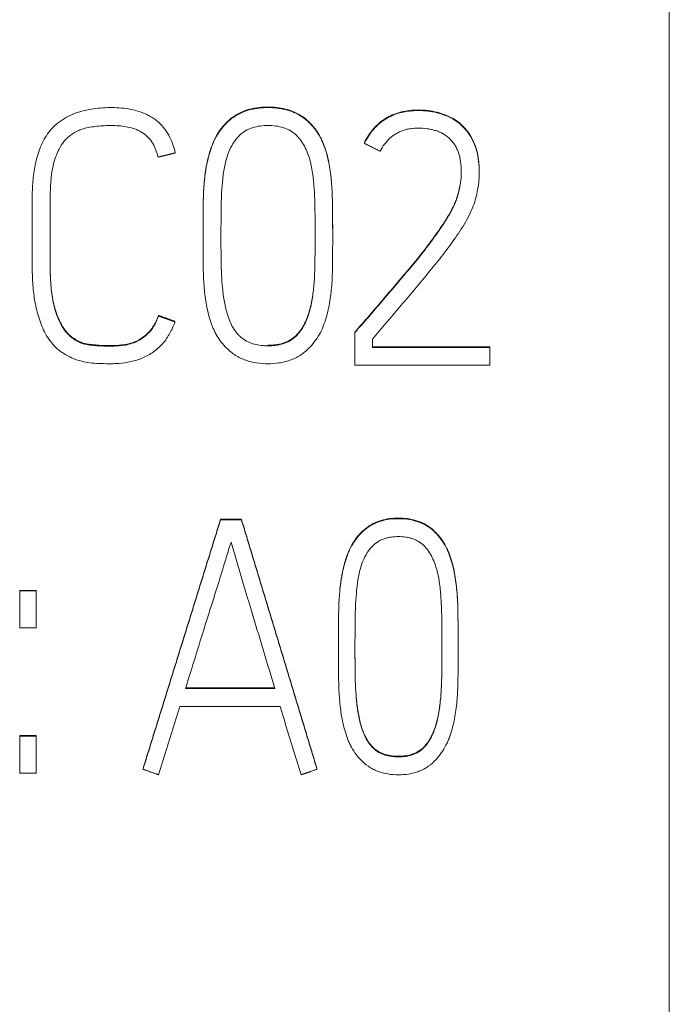
# Model space of a CAD drawing. Units: millimetres. Extents: x 0 to 420, y 0 to 297.
# Drawn here: x 115 to 118, y 175 to 180 of the extents above; entities that cross this region are included whole.
import ezdxf

# ---------------------------------------------------------------- set-up
doc = ezdxf.new("R2010")
doc.units = ezdxf.units.MM
doc.layers.add('1', color=7, linetype='Continuous')

msp = doc.modelspace()

# ---------------------------------------------------------------- linework, layer by layer
at = {"layer": '1', "color": 7, "linetype": 'Continuous', "lineweight": 13}
for p, q in [((117.5843, 229.8033), (117.5843, 171.5694)), ((115.6837, 179.3565), (115.6837, 179.3594)), ((116.3945, 179.3421), (116.3945, 179.3449)), ((114.6586, 179.2551), (114.6586, 179.258)), ((116.14, 179.1873), (116.14, 179.1902)), ((115.2444, 179.1418), (115.2444, 179.1446)), ((116.6728, 179.1483), (116.6728, 179.1512)), ((116.6843, 179.06), (116.6844, 179.0556)), ((116.6844, 179.0527), (116.6844, 179.0555)), ((116.5926, 178.9826), (116.5926, 178.9855)), ((116.5762, 178.9196), (116.5762, 178.9224)), ((115.9068, 178.7435), (115.9068, 178.7464)), ((115.99, 178.7509), (115.99, 178.7569)), ((115.1646, 178.3686), (115.1646, 178.3715)), ((115.2429, 178.3403), (115.2429, 178.3432)), ((116.1049, 178.3009), (116.1049, 178.3037)), ((116.0949, 178.289), (116.0949, 178.2919)), ((116.0949, 178.289), (116.0949, 178.1361)), ((116.1781, 178.2193), (116.1781, 178.2592)), ((114.9997, 178.2297), (114.9997, 178.2326)), ((115.064, 178.2486), (115.064, 178.2515)), ((115.684, 178.2273), (115.684, 178.2301)), ((116.1781, 178.2221), (116.7343, 178.2221)), ((116.7343, 178.2193), (116.1781, 178.2193)), ((116.7343, 178.2193), (116.7343, 178.2221)), ((116.7343, 178.1361), (116.7343, 178.2193)), ((116.0949, 178.1361), (116.7343, 178.1361)), ((115.4591, 177.4028), (115.4591, 177.4057)), ((115.5576, 177.4057), (115.4591, 177.4057)), ((115.4591, 177.4028), (115.5576, 177.4028)), ((115.5576, 177.4028), (115.5576, 177.4057)), ((116.3014, 177.4077), (116.3014, 177.4105)), ((114.5076, 177.065), (114.5076, 177.0679)), ((114.5861, 177.0679), (114.5076, 177.0679)), ((114.5076, 176.8905), (114.5076, 177.065)), ((114.5076, 177.065), (114.5861, 177.065)), ((114.5861, 177.065), (114.5861, 177.0679)), ((114.5861, 177.065), (114.5861, 176.8905)), ((114.5861, 176.8905), (114.5076, 176.8905)), ((115.7159, 176.6055), (115.293, 176.6055)), ((115.293, 176.6026), (115.7159, 176.6026)), ((115.742, 176.5176), (115.2668, 176.5176)), ((114.5861, 176.3792), (114.5076, 176.3792)), ((114.5076, 176.3763), (114.5076, 176.3792)), ((114.5076, 176.2018), (114.5076, 176.3763)), ((114.5076, 176.3763), (114.5861, 176.3763)), ((114.5861, 176.3763), (114.5861, 176.3792)), ((114.5861, 176.3763), (114.5861, 176.2018)), ((116.3017, 176.2785), (116.3017, 176.2814)), ((115.0917, 176.22), (115.0917, 176.2229)), ((115.9157, 176.22), (115.9157, 176.2229)), ((114.5861, 176.2018), (114.5076, 176.2018))]:
    msp.add_line(p, q, dxfattribs=at)
for points, knots in [([(115.2444, 179.1418), (115.2379, 179.1711), (115.2281, 179.1992), (115.2099, 179.232), (115.2059, 179.2384), (115.1975, 179.2508), (115.193, 179.2568), (115.1787, 179.274), (115.1681, 179.2845), (115.1446, 179.3035), (115.1321, 179.3116), (115.1124, 179.3222), (115.1057, 179.3255), (115.0919, 179.3314), (115.0848, 179.3341), (115.0494, 179.3462), (115.0201, 179.3517), (114.9754, 179.3558), (114.9604, 179.3564), (114.9307, 179.3566), (114.9158, 179.3562), (114.8715, 179.3535), (114.8422, 179.3496), (114.806, 179.3408), (114.7988, 179.3388), (114.7844, 179.3344), (114.7772, 179.332), (114.7561, 179.3241), (114.7425, 179.3179), (114.7228, 179.3071), (114.7164, 179.3033), (114.7038, 179.295), (114.6977, 179.2906), (114.6798, 179.2766), (114.6688, 179.2663), (114.6586, 179.2551)], [0, 0, 0, 0, 0.125, 0.125, 0.15625, 0.15625, 0.1875, 0.1875, 0.25, 0.25, 0.3125, 0.3125, 0.34375, 0.34375, 0.375, 0.375, 0.5, 0.5, 0.5625, 0.5625, 0.625, 0.625, 0.75, 0.75, 0.78125, 0.78125, 0.8125, 0.8125, 0.875, 0.875, 0.90625, 0.90625, 0.9375, 0.9375, 1, 1, 1, 1]), ([(115.3758, 178.7435), (115.3758, 178.7542), (115.3758, 178.7649), (115.3758, 178.8033), (115.376, 178.8311), (115.3764, 178.8727), (115.3766, 178.8866), (115.3771, 178.9143), (115.3774, 178.9282), (115.3789, 178.9698), (115.3808, 178.9976), (115.387, 179.0529), (115.3913, 179.0804), (115.4007, 179.1211), (115.4043, 179.1346), (115.4125, 179.1611), (115.4171, 179.1741), (115.4274, 179.1998), (115.4333, 179.2123), (115.447, 179.2365), (115.4549, 179.2483), (115.4721, 179.2703), (115.4814, 179.2806), (115.5015, 179.2999), (115.5127, 179.3088), (115.536, 179.3242), (115.5543, 179.334), (115.5738, 179.3415), (115.5871, 179.346), (115.5939, 179.348), (115.6278, 179.3566), (115.6556, 179.3594), (115.6837, 179.3594)], [0, 0, 0, 0, 0.041048, 0.041048, 0.147598, 0.147598, 0.200873, 0.200873, 0.254148, 0.254148, 0.360699, 0.360699, 0.467249, 0.467249, 0.520524, 0.520524, 0.573799, 0.573799, 0.627074, 0.627074, 0.680349, 0.680349, 0.733624, 0.733624, 0.7869, 0.7869, 0.840175, 0.866812, 0.866812, 0.89345, 0.89345, 1, 1, 1, 1]), ([(115.6837, 179.3565), (115.6555, 179.3565), (115.6277, 179.3537), (115.5869, 179.3434), (115.5734, 179.3388), (115.5478, 179.3277), (115.5355, 179.321), (115.518, 179.3094), (115.5122, 179.3052), (115.5012, 179.2964), (115.496, 179.2917), (115.4808, 179.2772), (115.4715, 179.2668), (115.4586, 179.2501), (115.4545, 179.2443), (115.4467, 179.2326), (115.443, 179.2266), (115.4328, 179.2084), (115.4269, 179.1958), (115.4166, 179.1699), (115.412, 179.1567), (115.4038, 179.1298), (115.4002, 179.1164), (115.391, 179.0758), (115.3868, 179.0484), (115.3807, 178.9936), (115.3788, 178.966), (115.3773, 178.9244), (115.3771, 178.9106), (115.3766, 178.8828), (115.3764, 178.8689), (115.376, 178.8273), (115.3758, 178.7995), (115.3758, 178.744), (115.3758, 178.7163), (115.3761, 178.6607), (115.3764, 178.633), (115.3771, 178.5913), (115.3772, 178.5774), (115.3781, 178.5497), (115.3801, 178.5083), (115.3847, 178.4671), (115.3909, 178.4261), (115.3933, 178.4125), (115.3993, 178.3855), (115.4028, 178.372), (115.4109, 178.3453), (115.4154, 178.3322), (115.4229, 178.3129), (115.4256, 178.3065), (115.4314, 178.2939), (115.4345, 178.2877), (115.4446, 178.2695), (115.4524, 178.2577), (115.4695, 178.2356), (115.4788, 178.2252), (115.4889, 178.2154)], [0, 0, 0, 0, 0.0625, 0.0625, 0.09375, 0.09375, 0.125, 0.125, 0.140625, 0.140625, 0.15625, 0.15625, 0.1875, 0.1875, 0.203125, 0.203125, 0.21875, 0.21875, 0.25, 0.25, 0.28125, 0.28125, 0.3125, 0.3125, 0.375, 0.375, 0.4375, 0.4375, 0.46875, 0.46875, 0.5, 0.5, 0.5625, 0.5625, 0.625, 0.625, 0.6875, 0.6875, 0.71875, 0.71875, 0.75, 0.8125, 0.8125, 0.84375, 0.84375, 0.875, 0.875, 0.90625, 0.90625, 0.921875, 0.921875, 0.9375, 0.9375, 0.96875, 0.96875, 1, 1, 1, 1]), ([(115.6837, 179.3594), (115.7117, 179.3594), (115.7394, 179.3566), (115.78, 179.3464), (115.7935, 179.3419), (115.8191, 179.3309), (115.8314, 179.3243), (115.8489, 179.3128), (115.8546, 179.3087), (115.8656, 179.2999), (115.8709, 179.2953), (115.886, 179.2809), (115.8954, 179.2705), (115.9083, 179.254), (115.9124, 179.2483), (115.9202, 179.2366), (115.9239, 179.2307), (115.9342, 179.2125), (115.9402, 179.1999), (115.9506, 179.174), (115.9552, 179.1607), (115.9631, 179.134), (115.9665, 179.1205), (115.9724, 179.0935), (115.9748, 179.0799), (115.9789, 179.0526), (115.9842, 179.0116), (115.9871, 178.9702), (115.9885, 178.9285), (115.9886, 178.9146), (115.9891, 178.8868), (115.9893, 178.8729), (115.9898, 178.825), (115.99, 178.791), (115.99, 178.7569)], [0, 0, 0, 0, 0.108413, 0.108413, 0.162619, 0.162619, 0.216826, 0.216826, 0.243929, 0.243929, 0.271032, 0.271032, 0.325239, 0.325239, 0.352342, 0.352342, 0.379445, 0.379445, 0.433652, 0.433652, 0.487858, 0.487858, 0.542064, 0.542064, 0.596271, 0.596271, 0.650477, 0.75889, 0.75889, 0.813097, 0.813097, 0.867303, 0.867303, 1, 1, 1, 1]), ([(115.8769, 178.2154), (115.8968, 178.2353), (115.9135, 178.2575), (115.9339, 178.294), (115.9398, 178.3068), (115.9503, 178.3327), (115.9548, 178.3458), (115.9669, 178.3857), (115.9728, 178.4128), (115.9793, 178.4542), (115.9811, 178.4681), (115.984, 178.4958), (115.9864, 178.5236), (115.9877, 178.5513), (115.9886, 178.5791), (115.9888, 178.593), (115.9895, 178.6346), (115.9898, 178.6624), (115.9901, 178.7458), (115.99, 178.8013), (115.9892, 178.8708), (115.9891, 178.8847), (115.9886, 178.9125), (115.9884, 178.9264), (115.987, 178.9681), (115.9851, 178.9959), (115.9805, 179.0373), (115.9787, 179.0511), (115.9746, 179.0785), (115.9721, 179.0923), (115.9631, 179.133), (115.9553, 179.1595), (115.9398, 179.1979), (115.9338, 179.2104), (115.9199, 179.2348), (115.9121, 179.2463), (115.8949, 179.2682), (115.8856, 179.2785), (115.8703, 179.293), (115.865, 179.2976), (115.8541, 179.3062), (115.8372, 179.3184), (115.8189, 179.3282), (115.7996, 179.3364), (115.7931, 179.3389), (115.7798, 179.3434), (115.7597, 179.3492), (115.7393, 179.3527), (115.7117, 179.3558), (115.6977, 179.3565), (115.6837, 179.3565)], [0, 0, 0, 0, 0.0625, 0.0625, 0.09375, 0.09375, 0.125, 0.125, 0.1875, 0.1875, 0.21875, 0.21875, 0.25, 0.28125, 0.28125, 0.3125, 0.3125, 0.375, 0.375, 0.5, 0.5, 0.53125, 0.53125, 0.5625, 0.5625, 0.625, 0.625, 0.65625, 0.65625, 0.6875, 0.6875, 0.75, 0.75, 0.78125, 0.78125, 0.8125, 0.8125, 0.84375, 0.84375, 0.859375, 0.859375, 0.875, 0.90625, 0.90625, 0.921875, 0.921875, 0.9375, 0.96875, 0.96875, 1, 1, 1, 1]), ([(116.14, 179.1902), (116.1519, 179.2138), (116.166, 179.2358), (116.1918, 179.2656), (116.2012, 179.275), (116.2212, 179.2921), (116.2371, 179.3036), (116.2544, 179.3131), (116.2663, 179.319), (116.2723, 179.3217), (116.2907, 179.3291), (116.3032, 179.3331), (116.3287, 179.3392), (116.3418, 179.3414), (116.368, 179.3443), (116.3812, 179.3449), (116.3945, 179.3449)], [0, 0, 0, 0, 0.25, 0.25, 0.375, 0.375, 0.5, 0.5625, 0.5625, 0.625, 0.625, 0.75, 0.75, 0.875, 0.875, 1, 1, 1, 1]), ([(116.3945, 179.3421), (116.3681, 179.3421), (116.342, 179.3395), (116.3037, 179.3304), (116.291, 179.3264), (116.2666, 179.3166), (116.249, 179.3078), (116.2325, 179.297), (116.2218, 179.2893), (116.2165, 179.2852), (116.2015, 179.2724), (116.1922, 179.2631), (116.175, 179.2433), (116.167, 179.2328), (116.1525, 179.2106), (116.146, 179.1992), (116.14, 179.1873)], [0, 0, 0, 0, 0.25, 0.25, 0.375, 0.375, 0.5, 0.5625, 0.5625, 0.625, 0.625, 0.75, 0.75, 0.875, 0.875, 1, 1, 1, 1]), ([(116.3945, 179.3449), (116.4253, 179.3449), (116.4557, 179.3422), (116.5002, 179.3302), (116.515, 179.3255), (116.5433, 179.3138), (116.5569, 179.3069), (116.5764, 179.2945), (116.5828, 179.29), (116.5946, 179.2803), (116.6002, 179.2751), (116.6109, 179.2643), (116.6161, 179.2588), (116.626, 179.2472), (116.6307, 179.2411), (116.6438, 179.222), (116.6513, 179.2087), (116.6639, 179.1808), (116.669, 179.1662), (116.6728, 179.1512)], [0, 0, 0, 0, 0.25, 0.25, 0.375, 0.375, 0.5, 0.5, 0.5625, 0.5625, 0.625, 0.625, 0.6875, 0.6875, 0.75, 0.75, 0.875, 0.875, 1, 1, 1, 1]), ([(116.6728, 179.1483), (116.669, 179.1633), (116.664, 179.1778), (116.6546, 179.1987), (116.6511, 179.2055), (116.6436, 179.2188), (116.6395, 179.2254), (116.6308, 179.2381), (116.6261, 179.2442), (116.6162, 179.2558), (116.611, 179.2614), (116.6002, 179.2722), (116.5947, 179.2774), (116.5828, 179.2871), (116.5764, 179.2916), (116.5569, 179.3041), (116.5433, 179.311), (116.5149, 179.3226), (116.5001, 179.3274), (116.4557, 179.3393), (116.4253, 179.3421), (116.3945, 179.3421)], [0, 0, 0, 0, 0.125, 0.125, 0.1875, 0.1875, 0.25, 0.25, 0.3125, 0.3125, 0.375, 0.375, 0.4375, 0.4375, 0.5, 0.5, 0.625, 0.625, 0.75, 0.75, 1, 1, 1, 1]), ([(114.6586, 179.2551), (114.6404, 179.235), (114.6261, 179.2126), (114.6087, 179.1766), (114.6035, 179.1641), (114.5946, 179.1388), (114.5907, 179.1261), (114.5808, 179.0875), (114.5762, 179.0613), (114.5698, 179.0083), (114.568, 178.9815), (114.5669, 178.9415), (114.5669, 178.9281), (114.5669, 178.9014), (114.5669, 178.8614), (114.5669, 178.7679), (114.5669, 178.6878), (114.5669, 178.6211), (114.5668, 178.6077), (114.5671, 178.581), (114.5674, 178.5677), (114.569, 178.5278), (114.5709, 178.5013), (114.5757, 178.4618), (114.5776, 178.4487), (114.5822, 178.4225), (114.585, 178.4095), (114.5913, 178.3836), (114.5949, 178.3706), (114.6031, 178.3451), (114.6076, 178.3325), (114.6179, 178.3079), (114.6237, 178.2958), (114.6367, 178.2723), (114.644, 178.2609), (114.6598, 178.2394), (114.6685, 178.2293), (114.6829, 178.2152), (114.688, 178.2107), (114.6985, 178.2024), (114.704, 178.1985), (114.7207, 178.1873), (114.7323, 178.1806), (114.7564, 178.1689), (114.769, 178.1638), (114.7946, 178.1557), (114.8075, 178.1524), (114.8338, 178.1474), (114.8472, 178.1456), (114.8607, 178.1447)], [0, 0, 0, 0, 0.0625, 0.0625, 0.09375, 0.09375, 0.125, 0.125, 0.1875, 0.1875, 0.25, 0.25, 0.28125, 0.28125, 0.3125, 0.375, 0.5, 0.5, 0.53125, 0.53125, 0.5625, 0.5625, 0.625, 0.625, 0.65625, 0.65625, 0.6875, 0.6875, 0.71875, 0.71875, 0.75, 0.75, 0.78125, 0.78125, 0.8125, 0.8125, 0.84375, 0.84375, 0.859375, 0.859375, 0.875, 0.875, 0.90625, 0.90625, 0.9375, 0.9375, 0.96875, 0.96875, 1, 1, 1, 1]), ([(114.9997, 178.2297), (114.9856, 178.2278), (114.9714, 178.2265), (114.9432, 178.2253), (114.9291, 178.2254), (114.9008, 178.2261), (114.8866, 178.2268), (114.8654, 178.2284), (114.8583, 178.229), (114.8478, 178.2301), (114.8442, 178.2305), (114.8372, 178.2313), (114.8337, 178.2317), (114.8232, 178.2334), (114.8163, 178.235), (114.8027, 178.2391), (114.7959, 178.2416), (114.7765, 178.2505), (114.7645, 178.258), (114.7477, 178.2712), (114.7423, 178.276), (114.7323, 178.286), (114.7277, 178.2914), (114.7147, 178.3082), (114.7072, 178.3204), (114.6942, 178.3455), (114.6886, 178.3585), (114.6788, 178.3849), (114.6745, 178.3984), (114.6675, 178.4259), (114.6648, 178.4398), (114.6603, 178.4675), (114.6585, 178.4813), (114.6543, 178.523), (114.6528, 178.5509), (114.6519, 178.5927), (114.6519, 178.6067), (114.6519, 178.6346), (114.6519, 178.7045), (114.6519, 178.8022), (114.6519, 178.886), (114.6519, 178.9279), (114.6519, 178.9419), (114.6527, 178.9698), (114.6533, 178.9838), (114.6554, 179.0116), (114.6568, 179.0255), (114.6605, 179.0533), (114.6629, 179.0673), (114.669, 179.0947), (114.6728, 179.1082), (114.6821, 179.1347), (114.6875, 179.1478), (114.7005, 179.1726), (114.708, 179.1844), (114.7212, 179.2007), (114.7259, 179.2059), (114.7361, 179.2158), (114.7415, 179.2204), (114.7581, 179.2332), (114.7701, 179.2405), (114.7893, 179.2494), (114.796, 179.252), (114.8094, 179.2565), (114.8163, 179.2584), (114.8232, 179.26)], [0, 0, 0, 0, 0.03125, 0.03125, 0.0625, 0.0625, 0.09375, 0.09375, 0.109375, 0.109375, 0.117188, 0.117188, 0.125, 0.125, 0.140625, 0.140625, 0.15625, 0.15625, 0.1875, 0.1875, 0.203125, 0.203125, 0.21875, 0.21875, 0.25, 0.25, 0.28125, 0.28125, 0.3125, 0.3125, 0.34375, 0.34375, 0.375, 0.375, 0.4375, 0.4375, 0.46875, 0.46875, 0.5, 0.625, 0.6875, 0.6875, 0.71875, 0.71875, 0.75, 0.75, 0.78125, 0.78125, 0.8125, 0.8125, 0.84375, 0.84375, 0.875, 0.875, 0.90625, 0.90625, 0.921875, 0.921875, 0.9375, 0.9375, 0.96875, 0.96875, 0.984375, 0.984375, 1, 1, 1, 1]), ([(114.8232, 179.26), (114.8458, 179.2648), (114.8685, 179.2679), (114.9029, 179.2706), (114.9145, 179.2711), (114.9375, 179.2716), (114.949, 179.2716), (114.9835, 179.2703), (115.0065, 179.2678), (115.0399, 179.2598), (115.0508, 179.2564), (115.0722, 179.2476), (115.0825, 179.2422), (115.092, 179.2356)], [0, 0, 0, 0, 0.25, 0.25, 0.375, 0.375, 0.5, 0.5, 0.75, 0.75, 0.875, 0.875, 1, 1, 1, 1]), ([(115.5474, 179.2234), (115.5561, 179.2324), (115.5658, 179.24), (115.587, 179.2526), (115.5986, 179.2576), (115.6222, 179.2651), (115.6344, 179.2676), (115.659, 179.2708), (115.6713, 179.2715), (115.6959, 179.2716), (115.7082, 179.2709), (115.7327, 179.2676), (115.745, 179.265), (115.7686, 179.2575), (115.78, 179.2525), (115.8015, 179.2398), (115.8114, 179.2323), (115.8202, 179.2234)], [0, 0, 0, 0, 0.125, 0.125, 0.25, 0.25, 0.375, 0.375, 0.5, 0.5, 0.625, 0.625, 0.75, 0.75, 0.875, 0.875, 1, 1, 1, 1]), ([(116.215, 179.1493), (116.2209, 179.1609), (116.2277, 179.172), (116.2392, 179.1877), (116.2433, 179.1928), (116.252, 179.2025), (116.2566, 179.2072), (116.2712, 179.2204), (116.2817, 179.228), (116.2987, 179.2376), (116.3046, 179.2405), (116.3167, 179.2457), (116.3289, 179.2501), (116.3416, 179.2533), (116.3544, 179.2558), (116.3609, 179.2568), (116.3804, 179.2589), (116.3934, 179.2591), (116.4192, 179.2583), (116.4322, 179.2572), (116.4515, 179.254), (116.4579, 179.2527), (116.4706, 179.2496), (116.4831, 179.2459), (116.4952, 179.2411), (116.507, 179.2355), (116.5128, 179.2324), (116.5295, 179.222), (116.5395, 179.2138), (116.553, 179.1998), (116.5572, 179.1948), (116.5651, 179.1842), (116.5687, 179.1788), (116.5752, 179.1675), (116.5782, 179.1617), (116.5834, 179.1497), (116.5857, 179.1435), (116.5896, 179.1311), (116.5912, 179.1248), (116.5939, 179.1121), (116.5951, 179.1057), (116.5979, 179.0865), (116.599, 179.0734), (116.5995, 179.0473), (116.5991, 179.0343), (116.5969, 179.0084), (116.5951, 178.9955), (116.5926, 178.9826)], [0, 0, 0, 0, 0.0625, 0.0625, 0.09375, 0.09375, 0.125, 0.125, 0.1875, 0.1875, 0.21875, 0.21875, 0.25, 0.28125, 0.28125, 0.3125, 0.3125, 0.375, 0.375, 0.4375, 0.4375, 0.46875, 0.46875, 0.5, 0.53125, 0.53125, 0.5625, 0.5625, 0.625, 0.625, 0.65625, 0.65625, 0.6875, 0.6875, 0.71875, 0.71875, 0.75, 0.75, 0.78125, 0.78125, 0.8125, 0.8125, 0.875, 0.875, 0.9375, 0.9375, 1, 1, 1, 1]), ([(115.092, 179.2356), (115.1016, 179.2291), (115.1103, 179.2216), (115.1219, 179.2089), (115.1256, 179.2044), (115.1324, 179.1952), (115.1355, 179.1905), (115.1442, 179.1757), (115.149, 179.1654), (115.1572, 179.1439), (115.1604, 179.1329), (115.1631, 179.1217)], [0, 0, 0, 0, 0.25, 0.25, 0.375, 0.375, 0.5, 0.5, 0.75, 0.75, 1, 1, 1, 1]), ([(115.4965, 179.1436), (115.5023, 179.1585), (115.5093, 179.1728), (115.5263, 179.1997), (115.5361, 179.2121), (115.5474, 179.2234)], [0, 0, 0, 0, 0.5, 0.5, 1, 1, 1, 1]), ([(115.8202, 179.2234), (115.8366, 179.2061), (115.8498, 179.1867), (115.8657, 179.155), (115.8703, 179.144), (115.8782, 179.1217), (115.8816, 179.1105), (115.8903, 179.0763), (115.8942, 179.0531), (115.8999, 179.0062), (115.9018, 178.9827), (115.9045, 178.9356), (115.9052, 178.912), (115.9062, 178.8649), (115.9064, 178.8413), (115.9068, 178.7942), (115.9068, 178.7706), (115.9068, 178.7235), (115.9067, 178.6999), (115.9063, 178.6527), (115.9059, 178.6292), (115.9053, 178.5938), (115.905, 178.5821), (115.9041, 178.5585), (115.9035, 178.5467), (115.901, 178.5115), (115.8985, 178.488), (115.8922, 178.4411), (115.8877, 178.418), (115.8784, 178.3838), (115.8748, 178.3725), (115.8667, 178.3504), (115.8621, 178.3396), (115.8513, 178.3187), (115.8452, 178.3086), (115.8312, 178.2893), (115.8236, 178.2803), (115.8066, 178.2639), (115.7969, 178.2567), (115.7764, 178.245), (115.7655, 178.2404), (115.7427, 178.2334), (115.7311, 178.231), (115.7077, 178.2279), (115.6959, 178.2273), (115.684, 178.2273)], [0, 0, 0, 0, 0.0625, 0.0625, 0.09375, 0.09375, 0.125, 0.125, 0.1875, 0.1875, 0.25, 0.25, 0.3125, 0.3125, 0.375, 0.375, 0.4375, 0.4375, 0.5, 0.5, 0.5625, 0.5625, 0.59375, 0.59375, 0.625, 0.625, 0.6875, 0.6875, 0.75, 0.75, 0.78125, 0.78125, 0.8125, 0.8125, 0.84375, 0.84375, 0.875, 0.875, 0.90625, 0.90625, 0.9375, 0.9375, 0.96875, 0.96875, 1, 1, 1, 1]), ([(115.684, 178.2273), (115.6621, 178.2273), (115.6407, 178.2293), (115.6146, 178.2361), (115.6094, 178.2377), (115.5992, 178.2414), (115.594, 178.2435), (115.5792, 178.2505), (115.5699, 178.2562), (115.5571, 178.2662), (115.553, 178.2699), (115.5452, 178.2777), (115.5415, 178.2817), (115.5309, 178.2941), (115.5245, 178.303), (115.5131, 178.3216), (115.5081, 178.3314), (115.4995, 178.3515), (115.4959, 178.3617), (115.486, 178.3928), (115.4809, 178.4139), (115.473, 178.4569), (115.4703, 178.4784), (115.4659, 178.5214), (115.4644, 178.543), (115.4624, 178.5861), (115.462, 178.6077), (115.4609, 178.6724), (115.4608, 178.7156), (115.4609, 178.802), (115.4613, 178.8452), (115.4622, 178.8992), (115.4624, 178.91), (115.463, 178.9316), (115.4644, 178.9639), (115.467, 178.996), (115.4704, 179.0281), (115.4716, 179.0387), (115.4747, 179.06), (115.4765, 179.0705), (115.4831, 179.1021), (115.4888, 179.123), (115.4965, 179.1436)], [0, 0, 0, 0, 0.0625, 0.0625, 0.078125, 0.078125, 0.09375, 0.09375, 0.125, 0.125, 0.140625, 0.140625, 0.15625, 0.15625, 0.1875, 0.1875, 0.21875, 0.21875, 0.25, 0.25, 0.3125, 0.3125, 0.375, 0.375, 0.4375, 0.4375, 0.5, 0.5, 0.625, 0.625, 0.75, 0.75, 0.78125, 0.78125, 0.8125, 0.875, 0.875, 0.90625, 0.90625, 0.9375, 0.9375, 1, 1, 1, 1]), ([(116.6767, 178.9677), (116.6795, 178.9826), (116.6815, 178.9977), (116.684, 179.028), (116.6845, 179.0432), (116.6839, 179.0888), (116.6799, 179.1188), (116.6728, 179.1483)], [0, 0, 0, 0, 0.25, 0.25, 0.5, 0.5, 1, 1, 1, 1]), ([(114.6519, 178.9262), (114.6519, 178.9233), (114.6519, 178.9204), (114.6519, 178.8894), (114.6519, 178.8054), (114.6519, 178.7074), (114.6519, 178.6374), (114.6519, 178.6094), (114.6519, 178.5954), (114.6528, 178.5534), (114.6543, 178.5254), (114.66, 178.4701), (114.6641, 178.4427), (114.6742, 178.4023), (114.6783, 178.389), (114.6856, 178.3693), (114.6882, 178.3627), (114.6939, 178.3497), (114.6969, 178.3432), (114.7066, 178.3243), (114.7139, 178.3123), (114.7267, 178.2954), (114.7313, 178.29), (114.7413, 178.2797), (114.7467, 178.275), (114.7577, 178.2661), (114.7635, 178.262), (114.7755, 178.2545), (114.7818, 178.251), (114.8012, 178.242), (114.8147, 178.2378), (114.8357, 178.2342), (114.8429, 178.2335), (114.8571, 178.232), (114.8785, 178.2301), (114.8998, 178.229), (114.9284, 178.2282), (114.9426, 178.2281), (114.9711, 178.2294), (114.9854, 178.2306), (114.9997, 178.2326)], [0, 0, 0, 0, 0.009433, 0.009433, 0.099485, 0.279588, 0.324614, 0.324614, 0.369639, 0.369639, 0.459691, 0.459691, 0.549742, 0.549742, 0.594768, 0.594768, 0.617281, 0.617281, 0.639794, 0.639794, 0.68482, 0.68482, 0.707333, 0.707333, 0.729845, 0.729845, 0.752358, 0.752358, 0.774871, 0.774871, 0.819897, 0.819897, 0.84241, 0.84241, 0.864923, 0.909948, 0.909948, 0.954974, 0.954974, 1, 1, 1, 1]), ([(116.1049, 178.3037), (116.1262, 178.3284), (116.1477, 178.3528), (116.1903, 178.4019), (116.2115, 178.4266), (116.2538, 178.4761), (116.2749, 178.5008), (116.3169, 178.5505), (116.3378, 178.5755), (116.3691, 178.6129), (116.3795, 178.6254), (116.4, 178.6507), (116.4101, 178.6634), (116.43, 178.6891), (116.4398, 178.7021), (116.4593, 178.7281), (116.4689, 178.7411), (116.497, 178.7808), (116.5151, 178.8077), (116.5406, 178.849), (116.5488, 178.863), (116.5637, 178.8919), (116.5706, 178.9068), (116.5762, 178.9224)], [0, 0, 0, 0, 0.125, 0.125, 0.25, 0.25, 0.375, 0.375, 0.5, 0.5, 0.5625, 0.5625, 0.625, 0.625, 0.6875, 0.6875, 0.75, 0.75, 0.875, 0.875, 0.9375, 0.9375, 1, 1, 1, 1]), ([(116.5762, 178.9196), (116.5706, 178.904), (116.5638, 178.8892), (116.5488, 178.8603), (116.5407, 178.8463), (116.5152, 178.8049), (116.4971, 178.778), (116.4689, 178.7383), (116.4593, 178.7252), (116.4398, 178.6991), (116.4299, 178.6862), (116.41, 178.6605), (116.3999, 178.6477), (116.3794, 178.6225), (116.369, 178.61), (116.3377, 178.5726), (116.3168, 178.5476), (116.2749, 178.4979), (116.2537, 178.4732), (116.2115, 178.4237), (116.1903, 178.3991), (116.1477, 178.3499), (116.1262, 178.3255), (116.1049, 178.3009)], [0, 0, 0, 0, 0.0625, 0.0625, 0.125, 0.125, 0.25, 0.25, 0.3125, 0.3125, 0.375, 0.375, 0.4375, 0.4375, 0.5, 0.5, 0.625, 0.625, 0.75, 0.75, 0.875, 0.875, 1, 1, 1, 1]), ([(116.1781, 178.2592), (116.221, 178.3097), (116.2639, 178.3602), (116.3284, 178.4359), (116.35, 178.4611), (116.3927, 178.5118), (116.4246, 178.55), (116.456, 178.5885), (116.4768, 178.6143), (116.4872, 178.6272), (116.518, 178.6663), (116.538, 178.6927), (116.5669, 178.733), (116.5763, 178.7466), (116.5947, 178.774), (116.6037, 178.7879), (116.6206, 178.8162), (116.6286, 178.8306), (116.6434, 178.8602), (116.6502, 178.8754), (116.656, 178.8912)], [0, 0, 0, 0, 0.25, 0.25, 0.375, 0.375, 0.5, 0.5625, 0.5625, 0.625, 0.625, 0.75, 0.75, 0.8125, 0.8125, 0.875, 0.875, 0.9375, 0.9375, 1, 1, 1, 1]), ([(115.9055, 178.6068), (115.9055, 178.6074), (115.9055, 178.608), (115.9059, 178.6322), (115.9063, 178.6558), (115.9067, 178.7017), (115.9068, 178.724), (115.9068, 178.7464)], [0, 0, 0, 0, 0.013556, 0.013556, 0.520204, 0.520204, 1, 1, 1, 1]), ([(115.684, 178.2301), (115.6959, 178.2301), (115.7077, 178.2308), (115.7312, 178.2338), (115.7428, 178.2362), (115.7656, 178.2433), (115.7766, 178.248), (115.7972, 178.2598), (115.8069, 178.267), (115.8239, 178.2836), (115.8316, 178.2927), (115.8456, 178.3121), (115.8517, 178.3222), (115.8624, 178.3432), (115.867, 178.3541), (115.8751, 178.3764), (115.8787, 178.3878), (115.888, 178.422), (115.8923, 178.445), (115.8961, 178.4731), (115.8967, 178.4779), (115.8973, 178.4828)], [0, 0, 0, 0, 0.095979, 0.095979, 0.191957, 0.191957, 0.287936, 0.287936, 0.383914, 0.383914, 0.479893, 0.479893, 0.575871, 0.575871, 0.67185, 0.67185, 0.767828, 0.767828, 0.959785, 0.959785, 1, 1, 1, 1]), ([(115.064, 178.2515), (115.0761, 178.2574), (115.0874, 178.2647), (115.1031, 178.2772), (115.1082, 178.2817), (115.1179, 178.291), (115.1225, 178.2958), (115.131, 178.306), (115.135, 178.3114), (115.1423, 178.3225), (115.1458, 178.3284), (115.1551, 178.3463), (115.1602, 178.3587), (115.1646, 178.3715)], [0, 0, 0, 0, 0.25, 0.25, 0.375, 0.375, 0.5, 0.5, 0.625, 0.625, 0.75, 0.75, 1, 1, 1, 1]), ([(115.1646, 178.3686), (115.1602, 178.3559), (115.1551, 178.3434), (115.1458, 178.3255), (115.1424, 178.3197), (115.135, 178.3085), (115.131, 178.3031), (115.1225, 178.2929), (115.1179, 178.2881), (115.1082, 178.2788), (115.1031, 178.2743), (115.0874, 178.2618), (115.0761, 178.2546), (115.064, 178.2486)], [0, 0, 0, 0, 0.25, 0.25, 0.375, 0.375, 0.5, 0.5, 0.625, 0.625, 0.75, 0.75, 1, 1, 1, 1]), ([(114.8607, 178.1447), (114.8801, 178.1437), (114.8995, 178.1428), (114.9286, 178.1423), (114.9383, 178.1422), (114.9576, 178.1426), (114.9672, 178.1431), (114.9961, 178.1453), (115.0153, 178.148), (115.0438, 178.1544), (115.0534, 178.1569), (115.0722, 178.1628), (115.0814, 178.1662), (115.1084, 178.1777), (115.1256, 178.1872), (115.1578, 178.2103), (115.1795, 178.2301), (115.1976, 178.2533), (115.2089, 178.2695), (115.2141, 178.2779), (115.2284, 178.3037), (115.2363, 178.3217), (115.2429, 178.3403)], [0, 0, 0, 0, 0.125, 0.125, 0.1875, 0.1875, 0.25, 0.25, 0.375, 0.375, 0.4375, 0.4375, 0.5, 0.5, 0.625, 0.625, 0.75, 0.8125, 0.8125, 0.875, 0.875, 1, 1, 1, 1]), ([(114.9997, 178.2326), (115.0108, 178.234), (115.0219, 178.2363), (115.0434, 178.2427), (115.0538, 178.2467), (115.064, 178.2515)], [0, 0, 0, 0, 0.5, 0.5, 1, 1, 1, 1]), ([(115.064, 178.2486), (115.0538, 178.2438), (115.0433, 178.2398), (115.0218, 178.2334), (115.0108, 178.2311), (114.9997, 178.2297)], [0, 0, 0, 0, 0.5, 0.5, 1, 1, 1, 1]), ([(115.4889, 178.2154), (115.5015, 178.2026), (115.5152, 178.1915), (115.5451, 178.1726), (115.5614, 178.1648), (115.5949, 178.153), (115.6121, 178.1488), (115.6475, 178.1435), (115.6652, 178.1423), (115.7004, 178.1423), (115.718, 178.1434), (115.7444, 178.1473), (115.7532, 178.149), (115.7706, 178.1532), (115.7876, 178.1582), (115.804, 178.165), (115.82, 178.1727), (115.8278, 178.177), (115.8505, 178.1914), (115.8643, 178.2026), (115.8769, 178.2154)], [0, 0, 0, 0, 0.125, 0.125, 0.25, 0.25, 0.375, 0.375, 0.5, 0.5, 0.625, 0.625, 0.6875, 0.6875, 0.75, 0.8125, 0.8125, 0.875, 0.875, 1, 1, 1, 1]), ([(116.1215, 176.2666), (116.1025, 176.2866), (116.0868, 176.3088), (116.0712, 176.3392), (116.0683, 176.3455), (116.0629, 176.3581), (116.0605, 176.3645), (116.0535, 176.3838), (116.0453, 176.4097), (116.0389, 176.4361), (116.0334, 176.4628), (116.0312, 176.4763), (116.0255, 176.5169), (116.0226, 176.5441), (116.0199, 176.585), (116.0193, 176.5986), (116.0184, 176.6258), (116.0183, 176.6394), (116.0177, 176.6803), (116.0174, 176.7076), (116.0171, 176.7621), (116.0171, 176.7894), (116.0171, 176.8439), (116.0172, 176.8712), (116.0175, 176.9121), (116.0177, 176.9257), (116.0181, 176.9529), (116.0183, 176.9665), (116.0194, 177.0073), (116.0209, 177.0345), (116.0259, 177.0884), (116.0293, 177.1153), (116.0395, 177.1687), (116.0462, 177.1952), (116.0595, 177.2346), (116.0645, 177.2477), (116.0762, 177.2727), (116.0829, 177.2848), (116.098, 177.3081), (116.1065, 177.3192), (116.1248, 177.34), (116.1347, 177.3496), (116.1509, 177.3624), (116.1565, 177.3665), (116.1682, 177.3741), (116.1743, 177.3776), (116.1928, 177.3872), (116.2056, 177.3923), (116.2321, 177.4003), (116.2459, 177.4032), (116.2735, 177.4069), (116.2874, 177.4077), (116.3014, 177.4077)], [0, 0, 0, 0, 0.0625, 0.0625, 0.078125, 0.078125, 0.09375, 0.09375, 0.125, 0.15625, 0.15625, 0.1875, 0.1875, 0.25, 0.25, 0.28125, 0.28125, 0.3125, 0.3125, 0.375, 0.375, 0.4375, 0.4375, 0.5, 0.5, 0.53125, 0.53125, 0.5625, 0.5625, 0.625, 0.625, 0.6875, 0.6875, 0.75, 0.75, 0.78125, 0.78125, 0.8125, 0.8125, 0.84375, 0.84375, 0.875, 0.875, 0.890625, 0.890625, 0.90625, 0.90625, 0.9375, 0.9375, 0.96875, 0.96875, 1, 1, 1, 1]), ([(116.3014, 177.4105), (116.2737, 177.4105), (116.2464, 177.4073), (116.2132, 177.3975), (116.2066, 177.3952), (116.1938, 177.3901), (116.1875, 177.3873), (116.1692, 177.3779), (116.1576, 177.3705), (116.1357, 177.3533), (116.1257, 177.3438), (116.112, 177.3284), (116.1076, 177.3231), (116.0992, 177.3121), (116.0951, 177.3064), (116.0837, 177.2891), (116.0771, 177.2772), (116.0653, 177.2525), (116.0604, 177.2397), (116.0514, 177.2136), (116.0474, 177.2004), (116.0404, 177.1739), (116.0374, 177.1606), (116.0297, 177.1205), (116.0261, 177.0936), (116.0234, 177.065), (116.0233, 177.0634), (116.0232, 177.0619)], [0, 0, 0, 0, 0.165119, 0.165119, 0.206398, 0.206398, 0.247678, 0.247678, 0.330237, 0.330237, 0.412797, 0.412797, 0.454076, 0.454076, 0.495356, 0.495356, 0.577916, 0.577916, 0.660475, 0.660475, 0.743034, 0.743034, 0.825594, 0.825594, 0.990712, 0.990712, 1, 1, 1, 1]), ([(116.5844, 176.7975), (116.5844, 176.8056), (116.5843, 176.8137), (116.5843, 176.8491), (116.5841, 176.8902), (116.5836, 176.9313), (116.5832, 176.9587), (116.5831, 176.9724), (116.582, 177.0134), (116.5805, 177.0408), (116.5767, 177.0816), (116.5752, 177.0952), (116.5716, 177.1224), (116.5696, 177.136), (116.5621, 177.1762), (116.5555, 177.2026), (116.5444, 177.2348), (116.5421, 177.2413), (116.5369, 177.254), (116.5341, 177.2603), (116.5252, 177.2789), (116.515, 177.2967), (116.503, 177.3133), (116.4946, 177.3242), (116.4902, 177.3295), (116.4764, 177.3448), (116.4665, 177.3542), (116.445, 177.3708), (116.4335, 177.3782), (116.4088, 177.3907), (116.3961, 177.3957), (116.3699, 177.4034), (116.3563, 177.4062), (116.329, 177.4097), (116.3152, 177.4105), (116.3014, 177.4105)], [0, 0, 0, 0, 0.031659, 0.031659, 0.139252, 0.193049, 0.193049, 0.246846, 0.246846, 0.354439, 0.354439, 0.408236, 0.408236, 0.462033, 0.462033, 0.569626, 0.569626, 0.596525, 0.596525, 0.623423, 0.623423, 0.67722, 0.704118, 0.704118, 0.731016, 0.731016, 0.784813, 0.784813, 0.83861, 0.83861, 0.892407, 0.892407, 0.946203, 0.946203, 1, 1, 1, 1]), ([(116.3014, 177.4077), (116.3292, 177.4077), (116.3564, 177.4045), (116.3896, 177.3947), (116.3962, 177.3925), (116.4091, 177.3874), (116.4153, 177.3845), (116.4337, 177.3752), (116.4453, 177.3678), (116.4672, 177.3507), (116.4772, 177.3412), (116.4909, 177.3258), (116.4953, 177.3205), (116.5038, 177.3095), (116.5078, 177.3038), (116.5192, 177.2866), (116.5259, 177.2746), (116.5377, 177.2499), (116.5427, 177.2371), (116.5516, 177.211), (116.5555, 177.1978), (116.5622, 177.1712), (116.565, 177.1579), (116.5699, 177.1311), (116.5739, 177.1042), (116.5798, 177.0501), (116.5821, 177.0094), (116.5831, 176.9684), (116.5832, 176.9547), (116.5836, 176.9274), (116.5841, 176.8864), (116.5843, 176.8454), (116.5844, 176.7908), (116.5844, 176.7634), (116.5841, 176.7088), (116.5839, 176.6815), (116.5832, 176.6405), (116.583, 176.6268), (116.5821, 176.5995), (116.5815, 176.5859), (116.5789, 176.5449), (116.5762, 176.5176), (116.5683, 176.4633), (116.563, 176.4365), (116.5519, 176.397), (116.5477, 176.384), (116.5405, 176.3646), (116.5379, 176.3582), (116.5325, 176.3457), (116.5179, 176.3149), (116.4987, 176.2869), (116.4799, 176.2666)], [0, 0, 0, 0, 0.0625, 0.0625, 0.078125, 0.078125, 0.09375, 0.09375, 0.125, 0.125, 0.15625, 0.15625, 0.171875, 0.171875, 0.1875, 0.1875, 0.21875, 0.21875, 0.25, 0.25, 0.28125, 0.28125, 0.3125, 0.3125, 0.34375, 0.375, 0.4375, 0.4375, 0.46875, 0.46875, 0.5, 0.5625, 0.5625, 0.625, 0.625, 0.6875, 0.6875, 0.71875, 0.71875, 0.75, 0.75, 0.8125, 0.8125, 0.875, 0.875, 0.90625, 0.90625, 0.921875, 0.921875, 0.9375, 1, 1, 1, 1]), ([(116.4275, 177.2746), (116.4196, 177.2832), (116.4108, 177.2906), (116.3962, 177.3), (116.3911, 177.3029), (116.3806, 177.308), (116.3699, 177.3124), (116.3588, 177.3156), (116.3475, 177.3184), (116.3417, 177.3195), (116.3245, 177.322), (116.313, 177.3227), (116.29, 177.3227), (116.2784, 177.322), (116.2612, 177.3195), (116.2554, 177.3184), (116.2441, 177.3158), (116.233, 177.3126), (116.2223, 177.3082), (116.2118, 177.3031), (116.2067, 177.3002), (116.1922, 177.2908), (116.1834, 177.2833), (116.1756, 177.2746)], [0, 0, 0, 0, 0.125, 0.125, 0.1875, 0.1875, 0.25, 0.3125, 0.3125, 0.375, 0.375, 0.5, 0.5, 0.625, 0.625, 0.6875, 0.6875, 0.75, 0.8125, 0.8125, 0.875, 0.875, 1, 1, 1, 1]), ([(115.5084, 177.2962), (115.5065, 177.2904), (115.5047, 177.2845), (115.4991, 177.2665), (115.4954, 177.2543), (115.488, 177.23), (115.4842, 177.2179), (115.4805, 177.2057)], [0, 0, 0, 0, 0.194336, 0.194336, 0.597167, 0.597167, 1, 1, 1, 1]), ([(115.7159, 176.6026), (115.6989, 176.6605), (115.6814, 176.7182), (115.6552, 176.8049), (115.6466, 176.8338), (115.6292, 176.8915), (115.6205, 176.9204), (115.5944, 177.0071), (115.577, 177.0648), (115.5512, 177.1516), (115.5426, 177.1805), (115.5255, 177.2384), (115.5171, 177.2673), (115.5084, 177.2962)], [0, 0, 0, 0, 0.25, 0.25, 0.375, 0.375, 0.5, 0.5, 0.75, 0.75, 0.875, 0.875, 1, 1, 1, 1]), ([(116.1756, 177.2746), (116.165, 177.2631), (116.1558, 177.2505), (116.1402, 177.2236), (116.1338, 177.2094), (116.1286, 177.1948)], [0, 0, 0, 0, 0.5, 0.5, 1, 1, 1, 1]), ([(116.3017, 176.2785), (116.3135, 176.2785), (116.3252, 176.2793), (116.3425, 176.2819), (116.3482, 176.283), (116.3596, 176.2859), (116.3653, 176.2876), (116.3819, 176.2937), (116.3923, 176.299), (116.4069, 176.309), (116.4115, 176.3127), (116.4202, 176.3206), (116.4243, 176.3248), (116.4359, 176.3381), (116.4428, 176.3477), (116.4551, 176.3676), (116.4604, 176.378), (116.4696, 176.3994), (116.4736, 176.4104), (116.4806, 176.4328), (116.4867, 176.4553), (116.4912, 176.478), (116.495, 176.5008), (116.4966, 176.5123), (116.5007, 176.5467), (116.5037, 176.5813), (116.5053, 176.6161), (116.506, 176.6393), (116.5062, 176.651), (116.5068, 176.6859), (116.5071, 176.7091), (116.5074, 176.7556), (116.5075, 176.7789), (116.5075, 176.8254), (116.5075, 176.8487), (116.5072, 176.8952), (116.5069, 176.9185), (116.506, 176.965), (116.5053, 176.9883), (116.5028, 177.0347), (116.5011, 177.0579), (116.4959, 177.1041), (116.4923, 177.1272), (116.4817, 177.1724), (116.4748, 177.1945), (116.4602, 177.2264), (116.4547, 177.2367), (116.4422, 177.2564), (116.4353, 177.2657), (116.4275, 177.2746)], [0, 0, 0, 0, 0.03125, 0.03125, 0.046875, 0.046875, 0.0625, 0.0625, 0.09375, 0.09375, 0.109375, 0.109375, 0.125, 0.125, 0.15625, 0.15625, 0.1875, 0.1875, 0.21875, 0.21875, 0.25, 0.28125, 0.28125, 0.3125, 0.3125, 0.375, 0.40625, 0.40625, 0.4375, 0.4375, 0.5, 0.5, 0.5625, 0.5625, 0.625, 0.625, 0.6875, 0.6875, 0.75, 0.75, 0.8125, 0.8125, 0.875, 0.875, 0.9375, 0.9375, 0.96875, 0.96875, 1, 1, 1, 1]), ([(115.4805, 177.2057), (115.4655, 177.1553), (115.4498, 177.1051), (115.426, 177.0298), (115.418, 177.0047), (115.4023, 176.9545), (115.3944, 176.9293), (115.3709, 176.854), (115.3553, 176.8037), (115.3241, 176.7032), (115.3085, 176.6529), (115.293, 176.6026)], [0, 0, 0, 0, 0.25, 0.25, 0.375, 0.375, 0.5, 0.5, 0.75, 0.75, 1, 1, 1, 1]), ([(116.1286, 177.1948), (116.1215, 177.1743), (116.1163, 177.1536), (116.1102, 177.1222), (116.1085, 177.1117), (116.1057, 177.0906), (116.1046, 177.0801), (116.1014, 177.0483), (116.0998, 177.027), (116.0981, 176.995), (116.0977, 176.9843), (116.0971, 176.9629), (116.0969, 176.9522), (116.096, 176.8988), (116.0957, 176.8561), (116.0956, 176.7705), (116.0956, 176.7278), (116.0966, 176.6637), (116.0969, 176.6423), (116.0986, 176.5996), (116.0999, 176.5783), (116.1027, 176.5464), (116.1038, 176.5358), (116.1063, 176.5146), (116.1077, 176.504), (116.1127, 176.4724), (116.1171, 176.4514), (116.1257, 176.4204), (116.1288, 176.4102), (116.1361, 176.39), (116.1404, 176.3801), (116.1502, 176.3611), (116.1558, 176.3521), (116.1651, 176.3392), (116.1684, 176.335), (116.1753, 176.3269), (116.179, 176.3229), (116.1907, 176.3117), (116.1992, 176.3054), (116.2132, 176.2974), (116.218, 176.295), (116.2279, 176.2908), (116.2329, 176.2889), (116.2483, 176.2841), (116.2588, 176.2819), (116.2802, 176.2791), (116.2909, 176.2785), (116.3017, 176.2785)], [0, 0, 0, 0, 0.0625, 0.0625, 0.09375, 0.09375, 0.125, 0.125, 0.1875, 0.1875, 0.21875, 0.21875, 0.25, 0.25, 0.375, 0.375, 0.5, 0.5, 0.5625, 0.5625, 0.625, 0.625, 0.65625, 0.65625, 0.6875, 0.6875, 0.75, 0.75, 0.78125, 0.78125, 0.8125, 0.8125, 0.84375, 0.84375, 0.859375, 0.859375, 0.875, 0.875, 0.90625, 0.90625, 0.921875, 0.921875, 0.9375, 0.9375, 0.96875, 0.96875, 1, 1, 1, 1]), ([(116.5075, 176.8104), (116.5075, 176.8085), (116.5075, 176.8066), (116.5075, 176.7814), (116.5074, 176.7581), (116.5071, 176.7116), (116.5068, 176.6883), (116.5062, 176.6534), (116.506, 176.6418), (116.5053, 176.6185), (116.5048, 176.6069), (116.5027, 176.572), (116.5006, 176.5488), (116.4964, 176.5141), (116.4948, 176.5025), (116.4909, 176.4796), (116.4887, 176.4682), (116.4833, 176.4455), (116.4802, 176.4342), (116.4732, 176.412), (116.4692, 176.4011), (116.4599, 176.3799), (116.4546, 176.3695), (116.4422, 176.3495), (116.4352, 176.3401), (116.4237, 176.327), (116.4196, 176.3228), (116.4108, 176.315), (116.4062, 176.3114), (116.3918, 176.3016), (116.3814, 176.2964), (116.3593, 176.2883), (116.348, 176.2856), (116.325, 176.2821), (116.3134, 176.2814), (116.3017, 176.2814)], [0, 0, 0, 0, 0.009001, 0.009001, 0.119112, 0.119112, 0.229223, 0.229223, 0.284279, 0.284279, 0.339334, 0.339334, 0.449445, 0.449445, 0.504501, 0.504501, 0.559556, 0.559556, 0.614612, 0.614612, 0.669667, 0.669667, 0.724723, 0.724723, 0.779778, 0.779778, 0.807306, 0.807306, 0.834834, 0.834834, 0.889889, 0.889889, 0.944945, 0.944945, 1, 1, 1, 1]), ([(116.0968, 176.6566), (116.0966, 176.6674), (116.0964, 176.6782), (116.0957, 176.7247), (116.0956, 176.7605), (116.0956, 176.7963)], [0, 0, 0, 0, 0.23149, 0.23149, 1, 1, 1, 1]), ([(116.3017, 176.2814), (116.2801, 176.2814), (116.2589, 176.2837), (116.2281, 176.2933), (116.218, 176.2975), (116.1993, 176.3082), (116.1906, 176.3146), (116.1788, 176.3259), (116.1751, 176.3299), (116.1681, 176.3381), (116.1648, 176.3424), (116.1554, 176.3555), (116.1498, 176.3648), (116.1399, 176.3841), (116.1357, 176.3939), (116.1285, 176.4141), (116.1254, 176.4244), (116.1168, 176.4555), (116.1124, 176.4766), (116.1075, 176.5084), (116.1061, 176.519), (116.1036, 176.5401), (116.1016, 176.5601), (116.1001, 176.5801), (116.0995, 176.5896)], [0, 0, 0, 0, 0.155213, 0.155213, 0.23282, 0.23282, 0.310426, 0.310426, 0.349229, 0.349229, 0.388033, 0.388033, 0.465639, 0.465639, 0.543246, 0.543246, 0.620852, 0.620852, 0.776065, 0.776065, 0.853672, 0.853672, 0.931278, 1, 1, 1, 1]), ([(115.8403, 176.1935), (115.8326, 176.2207), (115.8243, 176.2477), (115.8114, 176.288), (115.807, 176.3014), (115.7986, 176.3283), (115.7944, 176.3418), (115.782, 176.3823), (115.7737, 176.4093), (115.7576, 176.4634), (115.7498, 176.4905), (115.742, 176.5176)], [0, 0, 0, 0, 0.25, 0.25, 0.375, 0.375, 0.5, 0.5, 0.75, 0.75, 1, 1, 1, 1]), ([(116.4799, 176.2666), (116.4686, 176.2542), (116.4562, 176.2432), (116.4358, 176.229), (116.4286, 176.2246), (116.4138, 176.2168), (116.3986, 176.2099), (116.3828, 176.2048), (116.3668, 176.2005), (116.3586, 176.1987), (116.3338, 176.1946), (116.3173, 176.1935), (116.2842, 176.1936), (116.2677, 176.1947), (116.2346, 176.2002), (116.2185, 176.2045), (116.1953, 176.2135), (116.1877, 176.2169), (116.1729, 176.2247), (116.1657, 176.2291), (116.1452, 176.2432), (116.1328, 176.2542), (116.1215, 176.2666)], [0, 0, 0, 0, 0.125, 0.125, 0.1875, 0.1875, 0.25, 0.3125, 0.3125, 0.375, 0.375, 0.5, 0.5, 0.625, 0.625, 0.75, 0.75, 0.8125, 0.8125, 0.875, 0.875, 1, 1, 1, 1])]:
    msp.add_open_spline(points, degree=3, knots=knots, dxfattribs=at)
for points, weights in [([(116.14, 179.1873), (116.1775, 179.1683), (116.215, 179.1493)], [0.499999903552, 0.500000096448, 0.499999903552]), ([(115.1631, 179.1217), (115.2038, 179.1317), (115.2444, 179.1418)], [0.499999151757, 0.500000848243, 0.499999151757]), ([(115.1646, 178.3715), (115.2038, 178.3573), (115.2429, 178.3432)], [0.50000081542, 0.49999918458, 0.50000081542]), ([(115.2429, 178.3403), (115.2038, 178.3545), (115.1646, 178.3686)], [0.499999148368, 0.500000851632, 0.499999148368]), ([(116.0949, 178.2919), (116.0999, 178.2978), (116.1049, 178.3037)], [0.499998412515, 0.500001587485, 0.499998412515]), ([(116.1049, 178.3009), (116.0999, 178.2949), (116.0949, 178.289)], [0.500001163403, 0.499998836597, 0.500001163403]), ([(115.4591, 177.4057), (115.2754, 176.8143), (115.0917, 176.2229)], [0.500000078024, 0.499999921976, 0.500000078024]), ([(115.0917, 176.22), (115.2754, 176.8114), (115.4591, 177.4028)], [0.500000077835, 0.499999922165, 0.500000077835]), ([(115.9157, 176.2229), (115.7367, 176.8143), (115.5576, 177.4057)], [0.50000007797, 0.49999992203, 0.50000007797]), ([(115.5576, 177.4028), (115.7367, 176.8114), (115.9157, 176.22)], [0.500000077936, 0.499999922064, 0.500000077936]), ([(115.2668, 176.5176), (115.2162, 176.3556), (115.1655, 176.1935)], [0.500000004695, 0.499999995305, 0.500000004695]), ([(115.1655, 176.1935), (115.1286, 176.2068), (115.0917, 176.22)], [0.500001419546, 0.499998580454, 0.500001419546]), ([(115.9157, 176.22), (115.878, 176.2068), (115.8403, 176.1935)], [0.499999826059, 0.500000173941, 0.499999826059])]:
    msp.add_rational_spline(points, weights, degree=2, dxfattribs=at)
for points in [[(116.6728, 179.1512), (116.6795, 179.1234), (116.6834, 179.0949), (116.6842, 179.0663)], [(116.5926, 178.9855), (116.5943, 178.9941), (116.5956, 179.0028), (116.5967, 179.0114)], [(116.5762, 178.9224), (116.5831, 178.943), (116.5887, 178.9641), (116.5926, 178.9855)], [(116.5926, 178.9826), (116.5887, 178.9612), (116.5831, 178.9402), (116.5762, 178.9196)], [(116.656, 178.8912), (116.6655, 178.916), (116.6722, 178.9416), (116.6767, 178.9677)]]:
    msp.add_open_spline(points, degree=3, dxfattribs=at)

doc.saveas('drawing.dxf')
